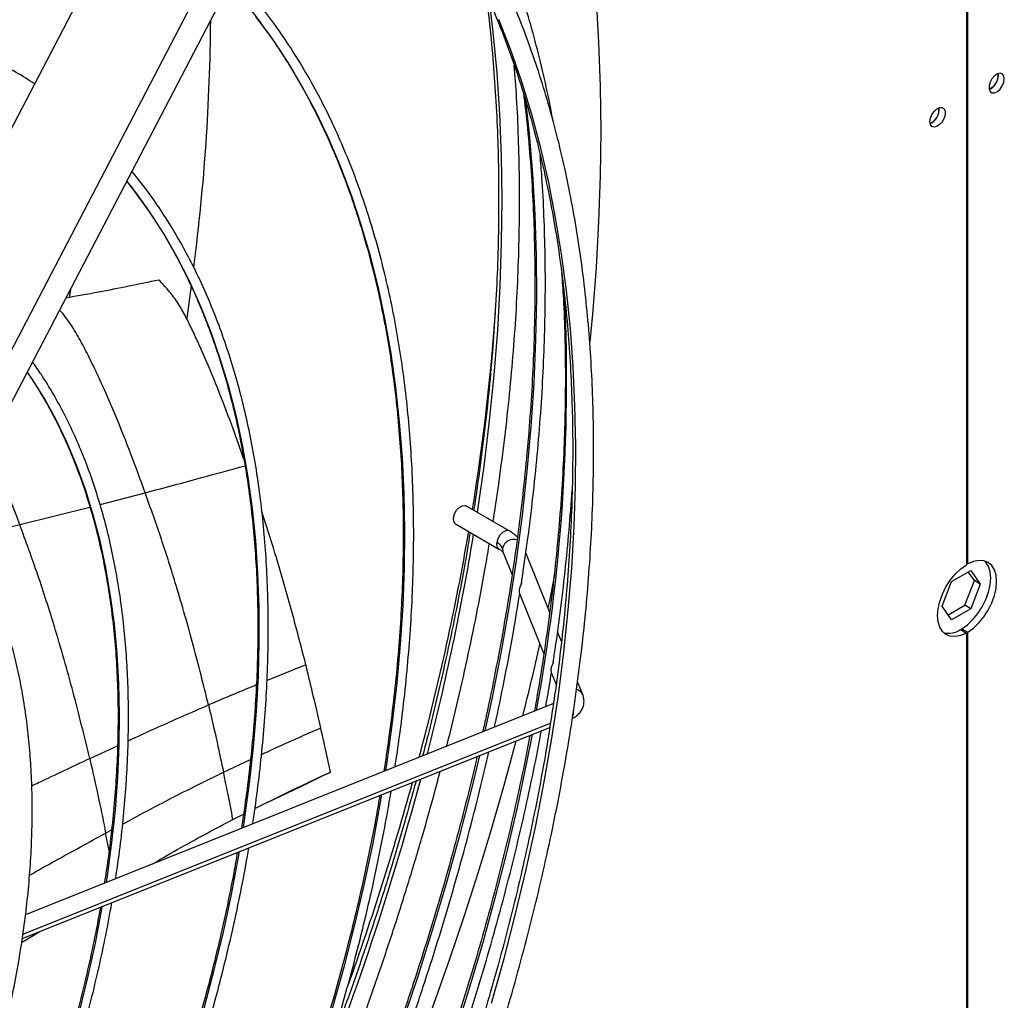
# Model space of a CAD drawing. Units: millimetres. Extents: x 5 to 414, y 3 to 291.
# Drawn here: x 207 to 211, y 37 to 41 of the extents above; entities that cross this region are included whole.
import ezdxf

# ---------------------------------------------------------------- set-up
doc = ezdxf.new("R2010")
doc.units = ezdxf.units.MM

msp = doc.modelspace()

# ---------------------------------------------------------------- linework, layer by layer
at = {"color": 7, "linetype": 'Continuous', "lineweight": 25}
for p, q in [((210.9245, 38.4637), (210.9245, 50.1201)), ((210.9186, 50.1021), (210.9186, 38.4603)), ((206.4791, 38.9915), (208.0013, 41.9093)), ((208.4611, 41.9078), (206.8453, 38.8103)), ((208.5445, 41.8597), (206.9286, 38.7622)), ((211.0464, 40.4122), (211.0458, 40.4192)), ((209.0955, 38.5956), (208.9222, 38.6956)), ((208.8806, 38.6234), (209.0538, 38.5234)), ((209.0708, 38.5098), (209.1066, 38.4207)), ((209.2566, 38.2708), (209.1614, 38.5077)), ((210.9245, 38.4637), (210.9186, 38.4671)), ((210.8598, 38.3938), (210.936, 38.4378)), ((210.9506, 38.3972), (210.9261, 38.432)), ((210.936, 38.4378), (210.9741, 38.3835)), ((210.8217, 38.2956), (210.8598, 38.3938)), ((210.9125, 38.2989), (210.9506, 38.3972)), ((210.9741, 38.3835), (210.936, 38.2853)), ((210.9741, 38.3835), (210.9506, 38.3972)), ((209.1363, 38.3466), (209.2333, 38.1051)), ((210.8598, 38.2413), (210.8217, 38.2956)), ((210.8462, 38.2607), (210.9125, 38.2989)), ((210.936, 38.2853), (210.9125, 38.2989)), ((210.936, 38.2853), (210.8598, 38.2413)), ((209.3035, 38.1539), (209.2878, 38.1929)), ((210.895, 38.2018), (210.9186, 38.1882)), ((210.9009, 38.2052), (210.9245, 38.1916)), ((210.9009, 38.1984), (210.9009, 38.2052)), ((210.9186, 38.1882), (210.9186, 36.4189)), ((210.9245, 36.4223), (210.9245, 38.1916)), ((209.2629, 38.0313), (209.2822, 37.9832)), ((209.3883, 37.9428), (209.3678, 37.9937)), ((209.2715, 37.907), (207.1658, 37.0652)), ((207.153, 36.9703), (209.2569, 37.8115)), ((208.3822, 37.6336), (208.2915, 37.5891)), ((208.1298, 37.5127), (208.2915, 37.5891)), ((207.9933, 37.4448), (208.0353, 37.4657)), ((207.1504, 36.9536), (207.2231, 36.9983))]:
    msp.add_line(p, q, dxfattribs=at)
at = {"color": 8, "linetype": 'Continuous', "lineweight": 25}
for p, q in [((207.347, 39.5643), (207.3403, 39.5268)), ((207.4635, 38.7007), (207.6432, 38.7474)), ((207.1427, 38.6211), (207.4229, 38.6901)), ((206.9283, 38.5705), (207.1427, 38.6211)), ((208.2843, 38.061), (208.1293, 37.9984)), ((209.3478, 37.8536), (209.3519, 37.8655)), ((209.3519, 37.8655), (209.3518, 37.8803)), ((207.1556, 36.9874), (209.2599, 37.8287)), ((207.4222, 37.6881), (207.5332, 37.7391)), ((207.9555, 37.6333), (208.0631, 37.6834)), ((207.4856, 37.3907), (207.509, 37.4031)), ((207.4991, 37.3212), (207.4856, 37.3907))]:
    msp.add_line(p, q, dxfattribs=at)
at = {"color": 8, "linetype": 'Continuous', "lineweight": 25, "flags": 128}
for points in [[(209.0157, 40.7113), (209.0304, 40.585), (209.0453, 40.4228), (209.0561, 40.2579), (209.0628, 40.0902), (209.0653, 39.92), (209.0637, 39.7474), (209.0579, 39.5726), (209.048, 39.3955), (209.0339, 39.2165), (209.0157, 39.0357), (208.9935, 38.8531), (208.9671, 38.6689)], [(208.6032, 37.6398), (208.6082, 37.6727), (208.6302, 37.8314), (208.6481, 37.9885), (208.6619, 38.1438), (208.6716, 38.2972), (208.6771, 38.4485), (208.6786, 38.5976), (208.6758, 38.7442), (208.669, 38.8883), (208.658, 39.0296), (208.6429, 39.1681), (208.6238, 39.3036), (208.6005, 39.4359), (208.5732, 39.565), (208.5418, 39.6906), (208.5065, 39.8127), (208.4672, 39.9311), (208.424, 40.0458), (208.3769, 40.1565), (208.326, 40.2632), (208.2713, 40.3657), (208.2129, 40.464), (208.1509, 40.5579), (208.0852, 40.6474)], [(209.0247, 36.7126), (209.0747, 36.8907), (209.1208, 37.0681), (209.1629, 37.2448), (209.2011, 37.4206), (209.2352, 37.5954), (209.2653, 37.7689), (209.2913, 37.941), (209.3132, 38.1116), (209.331, 38.2805), (209.3446, 38.4476), (209.3541, 38.6126), (209.3594, 38.7756), (209.3606, 38.9362), (209.3576, 39.0944), (209.3505, 39.25), (209.3392, 39.4029), (209.3237, 39.553), (209.3041, 39.7), (209.2804, 39.8439), (209.2526, 39.9846), (209.2208, 40.1219), (209.1849, 40.2557), (209.145, 40.3858), (209.1011, 40.5122), (209.0533, 40.6348)], [(209.1607, 40.3131), (209.1753, 40.1789), (209.1886, 40.0195), (209.1977, 39.8573), (209.2028, 39.6925), (209.2037, 39.5253), (209.2004, 39.3557), (209.1931, 39.1838), (209.1816, 39.01), (209.166, 38.8341), (209.1463, 38.6565), (209.1226, 38.4773), (209.0947, 38.2965), (209.0628, 38.1144), (209.0269, 37.9311), (208.9985, 37.7979)], [(208.035, 37.4127), (208.0396, 37.4424), (208.0596, 37.5887), (208.0755, 37.7333), (208.0873, 37.8761), (208.0949, 38.0169), (208.0985, 38.1555), (208.0978, 38.2918), (208.093, 38.4256), (208.0841, 38.5567), (208.071, 38.685), (208.0538, 38.8103), (208.0325, 38.9324), (208.0071, 39.0512), (207.9777, 39.1666), (207.9442, 39.2784), (207.9069, 39.3865), (207.8656, 39.4908), (207.8204, 39.591), (207.7714, 39.6871), (207.7187, 39.7791), (207.6622, 39.8666), (207.6022, 39.9497), (207.5697, 39.9911)], [(207.8272, 39.5728), (207.8176, 39.5041), (207.8087, 39.4441)], [(207.4887, 37.1943), (207.4927, 37.2205), (207.5106, 37.353), (207.5244, 37.4838), (207.5341, 37.6128), (207.5396, 37.7398), (207.541, 37.8645), (207.5383, 37.9867), (207.5315, 38.1064), (207.5205, 38.2233), (207.5054, 38.3373), (207.4863, 38.4481), (207.4631, 38.5557), (207.4359, 38.6598), (207.4047, 38.7603), (207.3695, 38.8571), (207.3305, 38.95), (207.2877, 39.0388), (207.2411, 39.1235), (207.1908, 39.2039), (207.1728, 39.2303)], [(209.0955, 38.5956), (209.091, 38.5972), (209.0804, 38.5962), (209.0689, 38.5895), (209.0583, 38.5783), (209.0501, 38.5642), (209.0457, 38.5494)], [(209.069, 38.5266), (209.0698, 38.5125), (209.0708, 38.5098)], [(209.1863, 37.7832), (209.1644, 37.6716), (209.1263, 37.4922), (209.0841, 37.3118), (209.0381, 37.1307), (208.9881, 36.9489), (208.9343, 36.7666), (208.8767, 36.584), (208.8153, 36.4013), (208.7502, 36.2186), (208.6815, 36.036), (208.6092, 35.8537), (208.5334, 35.6719), (208.4541, 35.4907), (208.3714, 35.3103), (208.2854, 35.1308), (208.1962, 34.9524), (208.1037, 34.7753), (208.0082, 34.5995), (207.948, 34.4922)], [(208.9762, 37.6992), (208.9432, 37.5614), (208.8954, 37.3754), (208.8438, 37.1887), (208.7883, 37.0016), (208.729, 36.8142), (208.666, 36.6267), (208.5993, 36.4391), (208.5289, 36.2517), (208.4549, 36.0645), (208.3775, 35.8779), (208.2965, 35.6918), (208.2122, 35.5065), (208.1245, 35.322), (208.0336, 35.1387), (207.9395, 34.9565), (207.8423, 34.7757), (207.7484, 34.6075)], [(207.5532, 34.7203), (207.5596, 34.7316), (207.6473, 34.8905), (207.7319, 35.0508), (207.8134, 35.2123), (207.8916, 35.375), (207.9666, 35.5386), (208.0381, 35.703), (208.1061, 35.868), (208.1707, 36.0333), (208.2316, 36.199), (208.2888, 36.3647), (208.3423, 36.5303), (208.392, 36.6957), (208.4379, 36.8606), (208.4799, 37.0249), (208.518, 37.1884), (208.5521, 37.351), (208.5821, 37.5125), (208.5875, 37.5438)], [(207.1524, 34.9517), (207.1958, 35.0296), (207.2749, 35.1769), (207.3508, 35.3256), (207.4235, 35.4754), (207.4929, 35.6262), (207.5589, 35.7777), (207.6214, 35.9299), (207.6803, 36.0824), (207.7355, 36.2352), (207.7871, 36.388), (207.8349, 36.5406), (207.8789, 36.6928), (207.919, 36.8446), (207.9551, 36.9956), (207.9873, 37.1457), (208.0154, 37.2947), (208.0193, 37.3166)], [(206.7671, 35.1742), (206.8385, 35.3048), (206.9082, 35.4392), (206.9747, 35.5748), (207.0379, 35.7114), (207.0977, 35.8488), (207.1541, 35.9868), (207.2069, 36.1251), (207.256, 36.2636), (207.3015, 36.402), (207.3431, 36.5403), (207.3809, 36.678), (207.4148, 36.8151), (207.4448, 36.9514), (207.4708, 37.0866), (207.4728, 37.0982)]]:
    msp.add_lwpolyline(points, dxfattribs=at)
at = {"color": 7, "linetype": 'Continuous', "lineweight": 25, "flags": 128}
for points in [[(209.4415, 40.7146), (209.4519, 40.5426), (209.4581, 40.368), (209.4602, 40.1909), (209.4581, 40.0114), (209.4519, 39.8297), (209.4415, 39.6458), (209.427, 39.4599), (209.4165, 39.349)], [(211.07, 40.3986), (211.0679, 40.4102), (211.062, 40.4178), (211.053, 40.4205), (211.0422, 40.4178), (211.031, 40.4101), (211.0209, 40.3985), (211.0133, 40.3845), (211.0092, 40.37), (211.0092, 40.357), (211.0133, 40.3472), (211.0209, 40.342), (211.031, 40.342), (211.0422, 40.3473), (211.053, 40.3571), (211.062, 40.3701), (211.0679, 40.3846), (211.07, 40.3986)], [(210.773, 40.2271), (210.7751, 40.2411), (210.781, 40.2556), (210.79, 40.2686), (210.8008, 40.2784), (210.812, 40.2837), (210.8221, 40.2837), (210.8297, 40.2785), (210.8338, 40.2687), (210.8338, 40.2557), (210.8297, 40.2412), (210.8221, 40.2273), (210.812, 40.2156), (210.8008, 40.208), (210.79, 40.2053), (210.781, 40.2079), (210.7751, 40.2156), (210.773, 40.2271)], [(208.8725, 38.6495), (208.8769, 38.6643), (208.885, 38.6783), (208.8956, 38.6895), (208.9071, 38.6962), (208.9178, 38.6972), (208.9222, 38.6956)], [(210.9186, 38.1882), (210.896, 38.1784), (210.8744, 38.174), (210.8545, 38.1753), (210.8371, 38.1822), (210.8229, 38.1945), (210.8123, 38.2116), (210.8059, 38.233), (210.8037, 38.2579), (210.8059, 38.2853), (210.8123, 38.3142), (210.8229, 38.3436), (210.8371, 38.3723), (210.8545, 38.3992), (210.8744, 38.4235), (210.896, 38.4441), (210.9186, 38.4603)], [(210.9009, 38.2052), (210.9235, 38.2214), (210.9451, 38.242), (210.9649, 38.2663), (210.9823, 38.2932), (210.9965, 38.3219), (211.0071, 38.3513), (211.0136, 38.3802), (211.0158, 38.4076), (211.0136, 38.4325), (211.0071, 38.4539), (210.9965, 38.471), (210.9922, 38.4756)], [(210.9245, 38.1916), (210.947, 38.2078), (210.9686, 38.2284), (210.9885, 38.2527), (211.0059, 38.2796), (211.0201, 38.3083), (211.0307, 38.3377), (211.0372, 38.3666), (211.0394, 38.394), (211.0372, 38.4188), (211.0307, 38.4403), (211.0201, 38.4574), (211.0059, 38.4697), (210.9885, 38.4766), (210.9686, 38.4779), (210.947, 38.4735), (210.9245, 38.4637)], [(209.2765, 38.4199), (209.2541, 38.3101), (209.2495, 38.2884)]]:
    msp.add_lwpolyline(points, dxfattribs=at)
at = {"color": 8, "linetype": 'Continuous', "lineweight": 25}
for centre, radius, start, end in [((199.78, 40.6929), 8.1247, 352.62009, 359.57612), ((202.0762, 39.1942), 7.248, 349.55375, 2.61891), ((200.309, 40.0888), 8.7536, 350.74142, 355.92656), ((198.8172, 40.3398), 10.2664, 345.06117, 350.2019), ((199.0643, 40.2096), 10.0221, 345.53387, 350.65091), ((209.0681, 38.5421), 0.0235, 161.7513, 231.9595), ((209.1129, 38.5172), 0.045, 72.0829, 167.8368), ((209.3567, 37.9291), 0.0344, 23.2862, 77.6985), ((197.5024, 40.629), 11.6394, 337.84629, 344.94494), ((197.5872, 40.67), 11.5401, 340.32186, 344.53352)]:
    msp.add_arc(centre, radius, start, end, dxfattribs=at)
at = {"color": 7, "linetype": 'Continuous', "lineweight": 25}
for centre, radius, start, end in [((210.988, 40.4105), 0.0571, 291.7545, 8.2509), ((210.9834, 40.4136), 0.063, 294.3432, 358.684), ((210.7522, 40.2746), 0.0572, 291.9075, 7.7294), ((210.7506, 40.2755), 0.06, 292.6705, 7.3349), ((208.8947, 38.6421), 0.0234, 161.6358, 232.78), ((209.0228, 38.5029), 0.0519, 27.2481, 63.7755), ((210.8471, 38.2752), 0.0876, 256.8866, 303.1108), ((198.2517, 40.6207), 11.2425, 345.77563, 347.2711), ((196.454, 41.1479), 13.1152, 332.25557, 345.02147)]:
    msp.add_arc(centre, radius, start, end, dxfattribs=at)
for points, knots in [([(199.9817, 39.2463), (200.0025, 39.2811), (200.0574, 39.3732), (200.1493, 39.5208), (200.2571, 39.6891), (200.3673, 39.8554), (200.4798, 40.0197), (200.5946, 40.1817), (200.7115, 40.3415), (200.8304, 40.499), (200.9513, 40.6539), (201.0741, 40.8062), (201.1986, 40.9558), (201.3249, 41.1025), (201.4528, 41.2464), (201.5823, 41.3872), (201.7132, 41.525), (201.8454, 41.6595), (201.9789, 41.7907), (202.1136, 41.9185), (202.2493, 42.0429), (202.386, 42.1636), (202.5236, 42.2808), (202.662, 42.3942), (202.8011, 42.5037), (202.9408, 42.6094), (203.0809, 42.7112), (203.2215, 42.8089), (203.3624, 42.9026), (203.5034, 42.992), (203.6446, 43.0773), (203.7857, 43.1583), (203.9268, 43.235), (204.0677, 43.3072), (204.2083, 43.3751), (204.3485, 43.4385), (204.4882, 43.4974), (204.6273, 43.5517), (204.7657, 43.6014), (204.9034, 43.6465), (205.0402, 43.687), (205.1761, 43.7228), (205.3108, 43.7539), (205.4445, 43.7803), (205.5769, 43.8019), (205.708, 43.8188), (205.8377, 43.8309), (205.9659, 43.8383), (206.0925, 43.8409), (206.2174, 43.8387), (206.3406, 43.8318), (206.462, 43.8201), (206.5814, 43.8036), (206.6989, 43.7823), (206.8143, 43.7563), (206.9276, 43.7257), (207.0384, 43.6899), (207.1161, 43.6623), (207.1561, 43.6454), (207.1606, 43.6435)], [0, 0, 0, 0, 0.010886, 0.028824, 0.046761, 0.064698, 0.082635, 0.100572, 0.118508, 0.136445, 0.15438, 0.172316, 0.19025, 0.208185, 0.226118, 0.244051, 0.261984, 0.279915, 0.297846, 0.315777, 0.333706, 0.351635, 0.369562, 0.387489, 0.405415, 0.423341, 0.441265, 0.459188, 0.477111, 0.495033, 0.512954, 0.530875, 0.548795, 0.566714, 0.584634, 0.602553, 0.620473, 0.638393, 0.656314, 0.674236, 0.69216, 0.710086, 0.728014, 0.745945, 0.763881, 0.78182, 0.799765, 0.817716, 0.835673, 0.853638, 0.87161, 0.889591, 0.907581, 0.925581, 0.943589, 0.961607, 0.979633, 0.997668, 1, 1, 1, 1]), ([(207.3211, 43.538), (207.3057, 43.5452), (207.255, 43.5687), (207.1665, 43.6036), (207.0557, 43.6429), (206.9425, 43.6772), (206.8271, 43.7068), (206.7095, 43.7316), (206.5899, 43.7517), (206.4683, 43.767), (206.3448, 43.7775), (206.2195, 43.7832), (206.0925, 43.784), (205.9638, 43.78), (205.8336, 43.7712), (205.7019, 43.7576), (205.5689, 43.7392), (205.4346, 43.716), (205.2991, 43.688), (205.1625, 43.6552), (205.025, 43.6177), (204.8866, 43.5755), (204.7474, 43.5286), (204.6075, 43.4771), (204.467, 43.4209), (204.326, 43.3602), (204.1847, 43.295), (204.043, 43.2252), (203.9012, 43.1511), (203.7592, 43.0726), (203.6172, 42.9897), (203.4754, 42.9026), (203.3337, 42.8113), (203.1923, 42.7158), (203.0513, 42.6163), (202.9108, 42.5128), (202.7709, 42.4053), (202.6316, 42.294), (202.4931, 42.179), (202.3555, 42.0602), (202.2189, 41.9378), (202.0833, 41.8119), (201.9488, 41.6825), (201.8156, 41.5498), (201.6837, 41.4138), (201.5533, 41.2747), (201.4243, 41.1325), (201.297, 40.9873), (201.1713, 40.8393), (201.0475, 40.6885), (200.9254, 40.535), (200.8054, 40.379), (200.6873, 40.2205), (200.5714, 40.0597), (200.4576, 39.8966), (200.3461, 39.7314), (200.2369, 39.5643), (200.1304, 39.3951), (200.0597, 39.2807), (200.0253, 39.2223), (200.0248, 39.2214)], [0, 0, 0, 0, 0.007716, 0.025348, 0.042984, 0.060623, 0.078268, 0.095919, 0.113576, 0.13124, 0.148911, 0.16659, 0.184275, 0.201967, 0.219666, 0.237371, 0.25508, 0.272795, 0.290514, 0.308237, 0.325963, 0.343692, 0.361423, 0.379155, 0.396889, 0.414625, 0.432361, 0.450097, 0.467834, 0.48557, 0.503307, 0.521043, 0.538779, 0.556515, 0.57425, 0.591984, 0.609718, 0.627451, 0.645184, 0.662916, 0.680647, 0.698377, 0.716107, 0.733837, 0.751565, 0.769293, 0.787021, 0.804748, 0.822475, 0.840201, 0.857927, 0.875653, 0.893378, 0.911103, 0.928828, 0.946552, 0.964277, 0.982001, 0.999725, 1, 1, 1, 1]), ([(209.2697, 40.2322), (209.2678, 40.2424), (209.2578, 40.299), (209.236, 40.3991), (209.204, 40.5322), (209.1681, 40.6618), (209.1286, 40.7882), (209.0856, 40.9113), (209.0391, 41.0309), (208.9891, 41.147), (208.9356, 41.2595), (208.8787, 41.3682), (208.8184, 41.4731), (208.7548, 41.5741), (208.688, 41.6713), (208.6176, 41.7639), (208.5689, 41.825), (208.5427, 41.854), (208.542, 41.8548)], [0, 0, 0, 0, 0.015523, 0.085755, 0.155983, 0.226208, 0.296426, 0.366638, 0.436842, 0.507037, 0.577221, 0.647393, 0.717552, 0.787696, 0.857825, 0.927937, 0.998032, 1, 1, 1, 1]), ([(208.112, 34.4042), (208.1192, 34.4167), (208.1573, 34.483), (208.2238, 34.6047), (208.3111, 34.7691), (208.3954, 34.9348), (208.4769, 35.1015), (208.5554, 35.2691), (208.6309, 35.4374), (208.7033, 35.6065), (208.7725, 35.776), (208.8385, 35.9459), (208.9013, 36.116), (208.9608, 36.2863), (209.0169, 36.4565), (209.0697, 36.6265), (209.119, 36.7963), (209.1648, 36.9656), (209.2071, 37.1343), (209.2458, 37.3023), (209.281, 37.4695), (209.3126, 37.6357), (209.3405, 37.8008), (209.3647, 37.9647), (209.3853, 38.1272), (209.4022, 38.2882), (209.4154, 38.4476), (209.4248, 38.6053), (209.4305, 38.7611), (209.4325, 38.9148), (209.4307, 39.0665), (209.4252, 39.2159), (209.4159, 39.363), (209.4029, 39.5076), (209.3862, 39.6496), (209.3657, 39.7888), (209.3416, 39.9253), (209.3137, 40.0588), (209.2822, 40.1893), (209.2471, 40.3166), (209.2084, 40.4407), (209.166, 40.5614), (209.1202, 40.6787), (209.0708, 40.7924), (209.0179, 40.9025), (208.9617, 41.0089), (208.902, 41.1114), (208.839, 41.21), (208.7728, 41.3046), (208.7033, 41.3952), (208.6307, 41.4817), (208.5549, 41.5637), (208.4929, 41.6261), (208.4552, 41.6596), (208.4449, 41.6688)], [0, 0, 0, 0, 0.00458, 0.024342, 0.044104, 0.063865, 0.083628, 0.10339, 0.123153, 0.142916, 0.162679, 0.182443, 0.202207, 0.221972, 0.241738, 0.261504, 0.281271, 0.301039, 0.320808, 0.340578, 0.360348, 0.38012, 0.399892, 0.419665, 0.43944, 0.459215, 0.478992, 0.498769, 0.518547, 0.538326, 0.558106, 0.577886, 0.597667, 0.617447, 0.637228, 0.657008, 0.676786, 0.696564, 0.716339, 0.736112, 0.755882, 0.775647, 0.795408, 0.815163, 0.834912, 0.854653, 0.874386, 0.894111, 0.913826, 0.933531, 0.953226, 0.972911, 0.992587, 1, 1, 1, 1]), ([(208.4051, 41.5924), (208.4114, 41.5867), (208.4445, 41.557), (208.5013, 41.499), (208.5755, 41.4183), (208.6463, 41.333), (208.714, 41.2438), (208.7785, 41.1505), (208.8398, 41.0532), (208.8977, 40.9521), (208.9524, 40.8473), (209.0036, 40.7387), (209.0515, 40.6264), (209.0959, 40.5107), (209.1368, 40.3915), (209.1742, 40.269), (209.208, 40.1432), (209.2382, 40.0143), (209.2649, 39.8823), (209.2879, 39.7474), (209.3073, 39.6096), (209.323, 39.4692), (209.335, 39.3261), (209.3434, 39.1805), (209.3481, 39.0325), (209.349, 38.8822), (209.3463, 38.7299), (209.3398, 38.5754), (209.3297, 38.4191), (209.3159, 38.2611), (209.2983, 38.1013), (209.2795, 37.9563), (209.2651, 37.8641), (209.2592, 37.8261)], [0, 0, 0, 0, 0.00796, 0.041517, 0.075059, 0.108585, 0.142092, 0.175582, 0.209055, 0.24251, 0.275949, 0.309374, 0.342785, 0.376185, 0.409574, 0.442954, 0.476327, 0.509694, 0.543055, 0.576413, 0.609768, 0.643121, 0.676473, 0.709823, 0.743174, 0.776525, 0.809876, 0.843227, 0.87658, 0.909934, 0.943289, 0.976646, 1, 1, 1, 1]), ([(207.0625, 40.5925), (207.1211, 40.732), (207.2119, 40.9481), (207.3043, 41.1635), (207.337, 41.2398)], [0, 0, 0, 0, 0.645433, 1, 1, 1, 1]), ([(208.6399, 37.6545), (208.646, 37.6949), (208.6598, 37.7859), (208.6768, 37.9259), (208.6918, 38.0749), (208.703, 38.2221), (208.7105, 38.3675), (208.7143, 38.511), (208.7144, 38.6525), (208.7106, 38.7917), (208.7032, 38.9286), (208.6921, 39.0631), (208.6772, 39.1949), (208.6586, 39.3241), (208.6363, 39.4505), (208.6104, 39.5739), (208.5808, 39.6942), (208.5476, 39.8114), (208.5108, 39.9253), (208.4704, 40.0358), (208.4265, 40.1428), (208.3792, 40.2462), (208.3284, 40.3459), (208.2742, 40.4419), (208.2167, 40.5339), (208.156, 40.6221), (208.0918, 40.7059), (208.0393, 40.7696), (208.0072, 40.8039), (207.9985, 40.8131)], [0, 0, 0, 0, 0.030428, 0.068665, 0.106904, 0.145143, 0.183384, 0.221626, 0.259868, 0.298112, 0.336356, 0.3746, 0.412844, 0.451087, 0.489329, 0.52757, 0.565808, 0.604043, 0.642274, 0.6805, 0.718719, 0.756932, 0.795136, 0.833331, 0.871515, 0.909688, 0.947848, 0.985997, 1, 1, 1, 1]), ([(207.9828, 40.7688), (207.9869, 40.7643), (208.0143, 40.7349), (208.0618, 40.6766), (208.1251, 40.5937), (208.185, 40.5063), (208.2416, 40.4151), (208.295, 40.32), (208.345, 40.2212), (208.3916, 40.1187), (208.4347, 40.0125), (208.4744, 39.9029), (208.5105, 39.79), (208.5431, 39.6737), (208.5721, 39.5543), (208.5975, 39.4317), (208.6192, 39.3063), (208.6373, 39.178), (208.6517, 39.047), (208.6625, 38.9134), (208.6695, 38.7773), (208.6728, 38.6389), (208.6725, 38.4983), (208.6684, 38.3556), (208.6606, 38.2109), (208.6491, 38.0644), (208.6338, 37.9163), (208.6161, 37.7737), (208.6017, 37.6799), (208.595, 37.6366)], [0, 0, 0, 0, 0.006911, 0.045404, 0.083886, 0.122354, 0.160811, 0.199255, 0.237688, 0.276111, 0.314525, 0.35293, 0.391329, 0.429722, 0.468111, 0.506495, 0.544877, 0.583257, 0.621634, 0.660011, 0.698388, 0.736764, 0.77514, 0.813517, 0.851895, 0.890273, 0.928652, 0.967032, 1, 1, 1, 1]), ([(209.0011, 40.7421), (209.0051, 40.7126), (209.0155, 40.6334), (209.0285, 40.5014), (209.0404, 40.3468), (209.0485, 40.1896), (209.0529, 40.03), (209.0536, 39.8682), (209.0506, 39.7043), (209.0438, 39.5383), (209.0334, 39.3704), (209.0193, 39.2008), (209.0016, 39.0295), (208.9798, 38.8565), (208.9636, 38.7391), (208.9538, 38.679), (208.9535, 38.6775)], [0, 0, 0, 0, 0.047152, 0.126383, 0.205611, 0.284838, 0.364065, 0.443292, 0.52252, 0.60175, 0.680982, 0.760215, 0.839452, 0.918691, 0.997933, 1, 1, 1, 1]), ([(207.2024, 40.3779), (207.1909, 40.3856), (207.1537, 40.4102), (207.088, 40.4471), (207.0055, 40.4886), (206.9204, 40.5253), (206.8329, 40.5573), (206.743, 40.5847), (206.651, 40.6073), (206.5568, 40.6251), (206.4607, 40.6381), (206.3626, 40.6464), (206.2628, 40.6498), (206.1612, 40.6484), (206.0581, 40.6422), (205.9535, 40.6312), (205.8476, 40.6153), (205.7404, 40.5948), (205.6321, 40.5692), (205.5439, 40.5455), (205.4915, 40.5287), (205.4759, 40.5237)], [0, 0, 0, 0, 0.02502, 0.080868, 0.136713, 0.192559, 0.248412, 0.304277, 0.360158, 0.416057, 0.471978, 0.52792, 0.583886, 0.639873, 0.695882, 0.751909, 0.807954, 0.864014, 0.920087, 0.97617, 1, 1, 1, 1]), ([(209.0309, 38.6329), (209.0312, 38.6349), (209.0415, 38.6961), (209.0583, 38.8152), (209.0809, 38.99), (209.0994, 39.1631), (209.1143, 39.3346), (209.1255, 39.5044), (209.1329, 39.6723), (209.1366, 39.8383), (209.1366, 40.0023), (209.1328, 40.164), (209.126, 40.3138), (209.1188, 40.4086), (209.1155, 40.4512)], [0, 0, 0, 0, 0.003261, 0.095403, 0.187549, 0.279698, 0.371851, 0.464007, 0.556167, 0.64833, 0.740495, 0.832663, 0.924832, 1, 1, 1, 1]), ([(209.1521, 40.3387), (209.1534, 40.3292), (209.1612, 40.2711), (209.1721, 40.1617), (209.1844, 40.0105), (209.1927, 39.8565), (209.1973, 39.7002), (209.1982, 39.5416), (209.1955, 39.381), (209.189, 39.2183), (209.1787, 39.0537), (209.1648, 38.8873), (209.1472, 38.7193), (209.126, 38.5498), (209.101, 38.3788), (209.0725, 38.2066), (209.0401, 38.0331), (209.0124, 37.8956), (208.9942, 37.8157), (208.9893, 37.7942)], [0, 0, 0, 0, 0.012474, 0.076735, 0.140994, 0.205253, 0.269511, 0.33377, 0.398029, 0.462289, 0.526549, 0.590811, 0.655073, 0.719337, 0.783602, 0.847868, 0.912136, 0.976405, 1, 1, 1, 1]), ([(209.1437, 38.3871), (209.1513, 38.4375), (209.1675, 38.5451), (209.1879, 38.7085), (209.2058, 38.8774), (209.2199, 39.0446), (209.2303, 39.2101), (209.2369, 39.3737), (209.2399, 39.5353), (209.2391, 39.6948), (209.2344, 39.8521), (209.2278, 39.9852), (209.2212, 40.0649), (209.2188, 40.094)], [0, 0, 0, 0, 0.084006, 0.179691, 0.275378, 0.371068, 0.466759, 0.562452, 0.658147, 0.753843, 0.849541, 0.945239, 1, 1, 1, 1]), ([(208.0719, 37.4274), (208.0725, 37.4312), (208.0809, 37.4818), (208.0935, 37.5782), (208.1094, 37.7162), (208.1213, 37.8525), (208.1295, 37.9871), (208.134, 38.1197), (208.1347, 38.2504), (208.1317, 38.3789), (208.125, 38.505), (208.1146, 38.6288), (208.1004, 38.7499), (208.0825, 38.8683), (208.0609, 38.9838), (208.0357, 39.0964), (208.0068, 39.2059), (207.9743, 39.3121), (207.9383, 39.415), (207.8987, 39.5144), (207.8556, 39.6103), (207.8091, 39.7024), (207.7592, 39.7908), (207.7059, 39.8753), (207.6499, 39.9556), (207.61, 40.0056), (207.5902, 40.0304)], [0, 0, 0, 0, 0.003476, 0.046848, 0.090223, 0.133599, 0.176977, 0.220357, 0.263738, 0.30712, 0.350503, 0.393887, 0.43727, 0.480652, 0.524033, 0.56741, 0.610784, 0.654153, 0.697515, 0.740868, 0.784212, 0.827543, 0.870861, 0.914164, 0.957451, 1, 1, 1, 1]), ([(207.569, 39.9897), (207.5738, 39.984), (207.5989, 39.9539), (207.6413, 39.8956), (207.6957, 39.8146), (207.7467, 39.7294), (207.7944, 39.6404), (207.8387, 39.5477), (207.8795, 39.4514), (207.9169, 39.3516), (207.9508, 39.2483), (207.9812, 39.1418), (208.008, 39.032), (208.0311, 38.9192), (208.0507, 38.8035), (208.0665, 38.6849), (208.0787, 38.5637), (208.0872, 38.4399), (208.092, 38.3137), (208.0931, 38.1852), (208.0905, 38.0546), (208.0842, 37.9219), (208.0742, 37.7875), (208.0604, 37.6513), (208.0448, 37.5253), (208.0322, 37.4441), (208.0268, 37.4094)], [0, 0, 0, 0, 0.010375, 0.053986, 0.097578, 0.141153, 0.18471, 0.228252, 0.27178, 0.315295, 0.3588, 0.402296, 0.445785, 0.489269, 0.532748, 0.576224, 0.619698, 0.663171, 0.706643, 0.750115, 0.793588, 0.837061, 0.880535, 0.924011, 0.967488, 1, 1, 1, 1]), ([(207.6977, 39.5959), (207.6177, 39.5793), (207.4943, 39.5536), (207.3698, 39.5317), (207.326, 39.524)], [0, 0, 0, 0, 0.648233, 1, 1, 1, 1]), ([(208.0368, 38.8814), (208.0226, 38.922), (207.9913, 39.0114), (207.939, 39.1486), (207.892, 39.2634), (207.8543, 39.3478), (207.8285, 39.4029), (207.8014, 39.4572), (207.7715, 39.5095), (207.7364, 39.5561), (207.7106, 39.5826), (207.6977, 39.5959)], [0, 0, 0, 0, 0.160241, 0.352982, 0.54572, 0.621449, 0.697183, 0.772915, 0.848631, 0.924214, 1, 1, 1, 1]), ([(209.3044, 39.6253), (209.3068, 39.5909), (209.3126, 39.507), (209.3175, 39.3708), (209.3198, 39.2173), (209.3183, 39.0616), (209.3131, 38.9038), (209.3041, 38.7441), (209.2915, 38.5825), (209.2752, 38.4193), (209.2552, 38.2546), (209.2313, 38.0883), (209.2113, 37.9622), (209.1982, 37.8913), (209.1955, 37.8766)], [0, 0, 0, 0, 0.063466, 0.154734, 0.246002, 0.33727, 0.428539, 0.519809, 0.611081, 0.702354, 0.793629, 0.884906, 0.976184, 1, 1, 1, 1]), ([(207.5257, 37.2091), (207.5318, 37.2508), (207.5439, 37.3349), (207.5576, 37.4596), (207.5679, 37.5833), (207.5744, 37.7053), (207.5772, 37.8253), (207.5762, 37.9432), (207.5715, 38.0589), (207.5631, 38.1722), (207.5509, 38.2829), (207.535, 38.391), (207.5154, 38.4962), (207.4922, 38.5984), (207.4653, 38.6975), (207.4348, 38.7933), (207.4007, 38.8858), (207.3631, 38.9747), (207.3221, 39.0601), (207.2775, 39.1415), (207.2349, 39.2118), (207.2056, 39.2531), (207.1936, 39.2701)], [0, 0, 0, 0, 0.050096, 0.100914, 0.151734, 0.202557, 0.253382, 0.30421, 0.355039, 0.405869, 0.4567, 0.507529, 0.558355, 0.609177, 0.659993, 0.710801, 0.761597, 0.81238, 0.863145, 0.913891, 0.964614, 1, 1, 1, 1]), ([(207.172, 39.2287), (207.1745, 39.2251), (207.1942, 39.1979), (207.228, 39.1432), (207.2729, 39.0643), (207.3142, 38.9813), (207.3522, 38.8948), (207.3867, 38.8047), (207.4177, 38.7111), (207.4451, 38.6143), (207.469, 38.5143), (207.4892, 38.4112), (207.5059, 38.3053), (207.5188, 38.1965), (207.5281, 38.0852), (207.5337, 37.9713), (207.5356, 37.8552), (207.5338, 37.7369), (207.5283, 37.6165), (207.5191, 37.4943), (207.506, 37.3704), (207.4931, 37.2692), (207.4833, 37.2089), (207.4803, 37.1909)], [0, 0, 0, 0, 0.007662, 0.058873, 0.110056, 0.161213, 0.212347, 0.26346, 0.314557, 0.36564, 0.416711, 0.467774, 0.518831, 0.569884, 0.620933, 0.671982, 0.72303, 0.774078, 0.825128, 0.876179, 0.927232, 0.978287, 1, 1, 1, 1]), ([(207.8957, 37.9015), (207.876, 37.9809), (207.8366, 38.1394), (207.773, 38.3604), (207.709, 38.5633), (207.6651, 38.6861), (207.6432, 38.7474)], [0, 0, 0, 0, 0.281108, 0.561457, 0.781081, 1, 1, 1, 1]), ([(209.2703, 38.0718), (209.2719, 38.0819), (209.2826, 38.148), (209.2989, 38.269), (209.3188, 38.4344), (209.3348, 38.5974), (209.3424, 38.7044), (209.3462, 38.7574)], [0, 0, 0, 0, 0.043188, 0.283398, 0.523613, 0.763833, 1, 1, 1, 1]), ([(206.5646, 35.2978), (206.5756, 35.3174), (206.608, 35.3752), (206.6587, 35.4725), (206.7168, 35.5893), (206.7718, 35.7071), (206.8238, 35.8257), (206.8726, 35.9448), (206.9182, 36.0643), (206.9606, 36.184), (206.9995, 36.3036), (207.0351, 36.423), (207.0672, 36.5421), (207.0957, 36.6605), (207.1207, 36.7782), (207.142, 36.8949), (207.1597, 37.0105), (207.1737, 37.1247), (207.184, 37.2374), (207.1905, 37.3484), (207.1933, 37.4575), (207.1923, 37.5646), (207.1875, 37.6694), (207.179, 37.7719), (207.1667, 37.8717), (207.1507, 37.9689), (207.1309, 38.0631), (207.1075, 38.1543), (207.0804, 38.2423), (207.0497, 38.327), (207.0154, 38.4081), (206.9776, 38.4857), (206.9362, 38.5592), (206.8999, 38.6173), (206.8761, 38.6494), (206.8685, 38.6597)], [0, 0, 0, 0, 0.016148, 0.047391, 0.078634, 0.109878, 0.141124, 0.172371, 0.20362, 0.234872, 0.266127, 0.297386, 0.328647, 0.359913, 0.391183, 0.422457, 0.453736, 0.485019, 0.516307, 0.5476, 0.578896, 0.610196, 0.641499, 0.672804, 0.704108, 0.735409, 0.766705, 0.797991, 0.829265, 0.860521, 0.891755, 0.92296, 0.954133, 0.985267, 1, 1, 1, 1]), ([(208.2843, 38.061), (208.2651, 38.1353), (208.2266, 38.2841), (208.1679, 38.4882), (208.1264, 38.6173), (208.1088, 38.6722)], [0, 0, 0, 0, 0.365021, 0.730046, 1, 1, 1, 1]), ([(207.4222, 37.6881), (207.4008, 37.776), (207.3582, 37.9514), (207.2879, 38.1956), (207.2167, 38.4191), (207.1673, 38.5539), (207.1427, 38.6211)], [0, 0, 0, 0, 0.282219, 0.562921, 0.782167, 1, 1, 1, 1]), ([(208.9391, 38.5896), (208.9347, 38.5619), (208.9208, 38.4758), (208.8936, 38.3299), (208.8578, 38.1521), (208.818, 37.9733), (208.7821, 37.822), (208.7581, 37.7302), (208.7498, 37.6984)], [0, 0, 0, 0, 0.094617, 0.294552, 0.494495, 0.694446, 0.894404, 1, 1, 1, 1]), ([(209.128, 38.5706), (209.1232, 38.5752), (209.1137, 38.5844), (209.1015, 38.5919), (209.0955, 38.5956)], [0, 0, 0, 0, 0.501821, 1, 1, 1, 1]), ([(208.846, 37.7369), (208.8465, 37.739), (208.863, 37.8016), (208.892, 37.9242), (208.9328, 38.1044), (208.9695, 38.2837), (208.9974, 38.4307), (209.0117, 38.5174), (209.0162, 38.5451)], [0, 0, 0, 0, 0.0075781, 0.2296113, 0.4516525, 0.6737022, 0.8957606, 1, 1, 1, 1]), ([(209.0538, 38.5234), (209.056, 38.5221), (209.062, 38.5184), (209.0684, 38.513), (209.0709, 38.5096), (209.0708, 38.5097), (209.0708, 38.5098)], [0, 0, 0, 0, 0.196761, 0.548544, 0.888423, 1, 1, 1, 1]), ([(209.1438, 38.3871), (209.1438, 38.3869), (209.1437, 38.3857), (209.1428, 38.383), (209.1407, 38.3779), (209.1374, 38.3703), (209.1361, 38.3643), (209.1354, 38.3612)], [0, 0, 0, 0, 0.038537, 0.174234, 0.319724, 0.639748, 1, 1, 1, 1]), ([(209.0363, 37.813), (209.0386, 37.8233), (209.0543, 37.8923), (209.0797, 38.0192), (209.1114, 38.1864), (209.1289, 38.2946), (209.1372, 38.3453)], [0, 0, 0, 0, 0.057563, 0.384901, 0.712245, 1, 1, 1, 1]), ([(209.1354, 38.3612), (209.1351, 38.3583), (209.1346, 38.3528), (209.1357, 38.3479), (209.1363, 38.3467), (209.1363, 38.3466)], [0, 0, 0, 0, 0.496087, 0.947078, 1, 1, 1, 1]), ([(208.3435, 37.81), (208.3328, 37.8568), (208.3137, 37.9403), (208.2933, 38.0241), (208.2843, 38.061)], [0, 0, 0, 0, 0.560012, 1, 1, 1, 1]), ([(209.2704, 38.0718), (209.2704, 38.0715), (209.2703, 38.0704), (209.2694, 38.0678), (209.2674, 38.0626), (209.264, 38.055), (209.2627, 38.049), (209.262, 38.0459)], [0, 0, 0, 0, 0.0337905, 0.1706917, 0.317117, 0.6387283, 1, 1, 1, 1]), ([(209.241, 37.8949), (209.2434, 37.9079), (209.2518, 37.9532), (209.2586, 37.998), (209.2635, 38.0299)], [0, 0, 0, 0, 0.287805, 1, 1, 1, 1]), ([(209.262, 38.0459), (209.2617, 38.0431), (209.2612, 38.0376), (209.2623, 38.0327), (209.2629, 38.0315), (209.263, 38.0313)], [0, 0, 0, 0, 0.483354, 0.942201, 1, 1, 1, 1]), ([(209.3469, 37.8481), (209.3475, 37.8483), (209.3546, 37.8516), (209.3661, 37.8597), (209.3798, 37.8735), (209.3891, 37.8895), (209.3939, 37.9074), (209.3939, 37.9258), (209.3901, 37.9372), (209.3883, 37.9428)], [0, 0, 0, 0, 0.016792, 0.202365, 0.370381, 0.528773, 0.683795, 0.846779, 1, 1, 1, 1]), ([(207.8957, 37.9015), (207.9074, 37.8514), (207.9282, 37.7618), (207.9472, 37.6726), (207.9555, 37.6333)], [0, 0, 0, 0, 0.559749, 1, 1, 1, 1]), ([(209.2592, 37.8261), (209.2567, 37.8098), (209.2461, 37.7394), (209.2237, 37.6136), (209.1918, 37.4487), (209.1561, 37.2827), (209.1168, 37.1159), (209.0741, 36.9483), (209.0278, 36.7802), (208.9781, 36.6117), (208.925, 36.4428), (208.8685, 36.2738), (208.8086, 36.1048), (208.7455, 35.9358), (208.6792, 35.7672), (208.6097, 35.5988), (208.537, 35.431), (208.4613, 35.2639), (208.3826, 35.0976), (208.3009, 34.9321), (208.2164, 34.7677), (208.1288, 34.6047), (208.069, 34.4956), (208.0376, 34.4414), (208.0372, 34.4406)], [0, 0, 0, 0, 0.0147574, 0.0639656, 0.1131761, 0.1623889, 0.2116039, 0.2608211, 0.3100403, 0.3592616, 0.4084848, 0.4577098, 0.5069365, 0.5561647, 0.6053943, 0.6546253, 0.7038573, 0.7530904, 0.8023243, 0.8515589, 0.9007941, 0.9500298, 0.9992657, 1, 1, 1, 1]), ([(207.9762, 34.4758), (207.9811, 34.4842), (208.0177, 34.5476), (208.0834, 34.6674), (208.1732, 34.8352), (208.2599, 35.0043), (208.3438, 35.1744), (208.4247, 35.3455), (208.5027, 35.5174), (208.5775, 35.6899), (208.6492, 35.863), (208.7178, 36.0365), (208.7831, 36.2103), (208.8451, 36.3842), (208.9038, 36.5581), (208.9592, 36.7319), (209.0111, 36.9055), (209.0595, 37.0787), (209.1045, 37.2513), (209.146, 37.4233), (209.1836, 37.5945), (209.2094, 37.7194), (209.2215, 37.787), (209.2235, 37.7981)], [0, 0, 0, 0, 0.007911, 0.059585, 0.111259, 0.162933, 0.214607, 0.266282, 0.317957, 0.369632, 0.421308, 0.472984, 0.524661, 0.576339, 0.628017, 0.679696, 0.731376, 0.783057, 0.834739, 0.886423, 0.938107, 0.989792, 1, 1, 1, 1]), ([(208.3822, 37.6336), (208.3752, 37.6665), (208.3627, 37.7252), (208.3493, 37.7841), (208.3435, 37.81)], [0, 0, 0, 0, 0.559994, 1, 1, 1, 1]), ([(209.1777, 37.7798), (209.176, 37.7705), (209.1641, 37.7051), (209.1384, 37.5824), (209.1005, 37.4118), (209.0588, 37.2404), (209.0136, 37.0683), (208.9648, 36.8957), (208.9127, 36.7227), (208.8571, 36.5495), (208.7982, 36.3761), (208.736, 36.2028), (208.6705, 36.0296), (208.6017, 35.8567), (208.5298, 35.6842), (208.4548, 35.5123), (208.3767, 35.341), (208.2956, 35.1706), (208.2116, 35.0011), (208.1248, 34.8326), (208.0349, 34.6656), (207.9733, 34.5535), (207.9409, 34.4976), (207.9403, 34.4965)], [0, 0, 0, 0, 0.008591, 0.060707, 0.112825, 0.164944, 0.217064, 0.269185, 0.321307, 0.37343, 0.425554, 0.477678, 0.529803, 0.581929, 0.634056, 0.686183, 0.738311, 0.790439, 0.842567, 0.894696, 0.946825, 0.998954, 1, 1, 1, 1]), ([(207.7764, 34.5911), (207.7905, 34.6158), (207.8371, 34.6971), (207.9132, 34.8365), (208.0047, 35.0091), (208.0933, 35.1829), (208.1789, 35.3578), (208.2617, 35.5336), (208.3414, 35.7102), (208.418, 35.8875), (208.4915, 36.0653), (208.5618, 36.2435), (208.6289, 36.4219), (208.6927, 36.6005), (208.7532, 36.7792), (208.8103, 36.9577), (208.864, 37.136), (208.9143, 37.3139), (208.9608, 37.4912), (208.994, 37.6248), (209.0106, 37.6989), (209.0141, 37.7144)], [0, 0, 0, 0, 0.024644, 0.081137, 0.137631, 0.194125, 0.25062, 0.307114, 0.363609, 0.420105, 0.476601, 0.533097, 0.589594, 0.646092, 0.702591, 0.75909, 0.81559, 0.872091, 0.928594, 0.985097, 1, 1, 1, 1]), ([(207.4222, 37.6881), (207.4347, 37.6325), (207.4571, 37.5331), (207.4769, 37.4343), (207.4856, 37.3907)], [0, 0, 0, 0, 0.559505, 1, 1, 1, 1]), ([(208.9672, 37.6956), (208.9663, 37.6915), (208.9522, 37.629), (208.9218, 37.5072), (208.8756, 37.3305), (208.8256, 37.1533), (208.7722, 36.9756), (208.7154, 36.7977), (208.6552, 36.6196), (208.5917, 36.4416), (208.5249, 36.2636), (208.4549, 36.086), (208.3817, 35.9087), (208.3054, 35.7319), (208.226, 35.5558), (208.1436, 35.3805), (208.0582, 35.2061), (207.97, 35.0327), (207.8788, 34.8605), (207.8023, 34.7202), (207.7551, 34.6378), (207.7403, 34.6119)], [0, 0, 0, 0, 0.004017, 0.061057, 0.118099, 0.175142, 0.232186, 0.289231, 0.346277, 0.403323, 0.460371, 0.517419, 0.574468, 0.631517, 0.688566, 0.745617, 0.802667, 0.859718, 0.916769, 0.97382, 1, 1, 1, 1]), ([(207.6035, 34.6912), (207.6329, 34.7433), (207.6952, 34.8535), (207.7869, 35.0235), (207.8794, 35.2007), (207.969, 35.3791), (208.0557, 35.5584), (208.1393, 35.7387), (208.22, 35.9196), (208.2975, 36.1013), (208.3719, 36.2834), (208.4431, 36.4658), (208.5111, 36.6486), (208.5758, 36.8314), (208.6371, 37.0143), (208.6951, 37.197), (208.7494, 37.3795), (208.791, 37.5261), (208.8132, 37.6116), (208.8197, 37.6367)], [0, 0, 0, 0, 0.0549648, 0.1162697, 0.1775749, 0.2388804, 0.3001864, 0.3614931, 0.4228006, 0.484109, 0.5454184, 0.6067291, 0.668041, 0.7293544, 0.7906693, 0.851986, 0.9133044, 0.9746248, 1, 1, 1, 1]), ([(207.9933, 37.4448), (207.9865, 37.4799), (207.9744, 37.5426), (207.9613, 37.6056), (207.9555, 37.6333)], [0, 0, 0, 0, 0.560123, 1, 1, 1, 1]), ([(208.0806, 37.4882), (208.1237, 37.5098), (208.2233, 37.5599), (208.3246, 37.6069), (208.3822, 37.6336)], [0, 0, 0, 0, 0.4317763, 1, 1, 1, 1]), ([(208.7235, 37.5982), (208.7084, 37.543), (208.6768, 37.4276), (208.6245, 37.2514), (208.5675, 37.0699), (208.5072, 36.8881), (208.4431, 36.7064), (208.3986, 36.5836), (208.3745, 36.5214), (208.3739, 36.5198)], [0, 0, 0, 0, 0.154127, 0.322378, 0.490635, 0.658896, 0.827162, 0.995432, 1, 1, 1, 1]), ([(207.5814, 34.704), (207.6028, 34.7419), (207.6525, 34.83), (207.7274, 34.9699), (207.8064, 35.1233), (207.8824, 35.2777), (207.9555, 35.433), (208.0256, 35.5892), (208.0925, 35.7459), (208.1564, 35.9032), (208.217, 36.0608), (208.2744, 36.2186), (208.3284, 36.3764), (208.3791, 36.5342), (208.4263, 36.6917), (208.4702, 36.8489), (208.5104, 37.0055), (208.5473, 37.1614), (208.5803, 37.3165), (208.6061, 37.449), (208.6195, 37.5292), (208.6243, 37.5586)], [0, 0, 0, 0, 0.041242, 0.095788, 0.150333, 0.204878, 0.259424, 0.313971, 0.368518, 0.423066, 0.477614, 0.532164, 0.586715, 0.641266, 0.695819, 0.750374, 0.80493, 0.859487, 0.914046, 0.968606, 1, 1, 1, 1]), ([(208.579, 37.5404), (208.5746, 37.5146), (208.5617, 37.4381), (208.5364, 37.3096), (208.5031, 37.1552), (208.4661, 36.9999), (208.4257, 36.844), (208.3817, 36.6875), (208.3343, 36.5306), (208.2835, 36.3735), (208.2293, 36.2163), (208.1719, 36.0591), (208.1112, 35.9022), (208.0472, 35.7456), (207.9802, 35.5895), (207.91, 35.434), (207.8369, 35.2793), (207.7608, 35.1255), (207.6818, 34.9729), (207.61, 34.8392), (207.5635, 34.757), (207.5452, 34.7248)], [0, 0, 0, 0, 0.028012, 0.083089, 0.138167, 0.193247, 0.248328, 0.303411, 0.358495, 0.41358, 0.468667, 0.523755, 0.578843, 0.633933, 0.689024, 0.744115, 0.799207, 0.854299, 0.909392, 0.964485, 1, 1, 1, 1]), ([(207.6744, 37.2685), (207.7111, 37.29), (207.8159, 37.3515), (207.9235, 37.4081), (207.9933, 37.4448)], [0, 0, 0, 0, 0.350866, 1, 1, 1, 1]), ([(208.0107, 37.3132), (208.0062, 37.2868), (207.9936, 37.2137), (207.969, 37.0927), (207.9372, 36.9504), (207.9018, 36.8072), (207.8628, 36.6635), (207.8204, 36.5193), (207.7746, 36.3748), (207.7254, 36.2302), (207.673, 36.0856), (207.6172, 35.9412), (207.5583, 35.7971), (207.4962, 35.6536), (207.431, 35.5107), (207.3629, 35.3686), (207.2918, 35.2275), (207.2193, 35.0898), (207.1692, 34.9999), (207.1448, 34.9561)], [0, 0, 0, 0, 0.034185, 0.094726, 0.15527, 0.215816, 0.276363, 0.336913, 0.397465, 0.458018, 0.518574, 0.57913, 0.639688, 0.700247, 0.760807, 0.821368, 0.881929, 0.942491, 1, 1, 1, 1]), ([(207.1806, 34.9354), (207.1929, 34.9572), (207.2315, 35.0251), (207.2934, 35.1406), (207.3662, 35.2817), (207.4361, 35.4239), (207.503, 35.567), (207.5668, 35.7109), (207.6275, 35.8554), (207.6851, 36.0003), (207.7395, 36.1455), (207.7905, 36.2909), (207.8382, 36.4362), (207.8825, 36.5813), (207.9234, 36.726), (207.9607, 36.8702), (207.9946, 37.0138), (208.0246, 37.1565), (208.0451, 37.2624), (208.0544, 37.3203), (208.0562, 37.3314)], [0, 0, 0, 0, 0.028246, 0.088087, 0.147928, 0.207769, 0.267611, 0.327454, 0.387297, 0.447142, 0.506988, 0.566835, 0.626684, 0.686534, 0.746387, 0.806241, 0.866097, 0.925956, 0.985817, 1, 1, 1, 1]), ([(207.4644, 37.0948), (207.4581, 37.06), (207.444, 36.9826), (207.4179, 36.8614), (207.387, 36.7316), (207.3525, 36.6011), (207.3144, 36.4702), (207.273, 36.3389), (207.2282, 36.2075), (207.1801, 36.0762), (207.1288, 35.945), (207.0742, 35.8143), (207.0166, 35.6841), (206.9559, 35.5546), (206.8923, 35.4261), (206.827, 35.3006), (206.7816, 35.2186), (206.7594, 35.1786)], [0, 0, 0, 0, 0.055354, 0.12304, 0.190728, 0.25842, 0.326115, 0.393813, 0.461513, 0.529215, 0.59692, 0.664627, 0.732335, 0.800044, 0.867755, 0.935467, 1, 1, 1, 1]), ([(206.7953, 35.1579), (206.8124, 35.1884), (206.853, 35.2609), (206.914, 35.377), (206.9786, 35.5059), (207.0403, 35.6359), (207.099, 35.7666), (207.1546, 35.8979), (207.207, 36.0297), (207.2561, 36.1618), (207.302, 36.294), (207.3445, 36.4261), (207.3836, 36.5579), (207.4192, 36.6894), (207.4514, 36.8202), (207.4797, 36.9502), (207.4991, 37.0479), (207.5079, 37.1017), (207.5098, 37.1129)], [0, 0, 0, 0, 0.048254, 0.114971, 0.181689, 0.248407, 0.315126, 0.381847, 0.44857, 0.515294, 0.58202, 0.648748, 0.71548, 0.782214, 0.848951, 0.915691, 0.982434, 1, 1, 1, 1])]:
    msp.add_open_spline(points, degree=3, knots=knots, dxfattribs=at)
at = {"color": 8, "linetype": 'Continuous', "lineweight": 25}
for points, knots in [([(207.6432, 38.7474), (207.6246, 38.7987), (207.5875, 38.9012), (207.5269, 39.053), (207.4735, 39.1759), (207.4285, 39.2704), (207.3944, 39.3381), (207.3575, 39.4032), (207.3263, 39.4505), (207.3058, 39.472), (207.3014, 39.4767)], [0, 0, 0, 0, 0.200977, 0.401147, 0.600394, 0.694002, 0.7874, 0.880642, 0.973804, 1, 1, 1, 1]), ([(207.1427, 38.6211), (207.1217, 38.6771), (207.0825, 38.782), (207.0384, 38.8851), (207.0178, 38.9332)], [0, 0, 0, 0, 0.533848, 1, 1, 1, 1]), ([(207.6432, 38.7474), (207.7183, 38.7675), (207.851, 38.8032), (207.9836, 38.8396), (208.0412, 38.8555)], [0, 0, 0, 0, 0.565869, 1, 1, 1, 1]), ([(208.0864, 37.9811), (208.0796, 37.9784), (208.0156, 37.9526), (207.9523, 37.9256), (207.8957, 37.9015)], [0, 0, 0, 0, 0.106759, 1, 1, 1, 1]), ([(207.575, 37.7583), (207.612, 37.7754), (207.7181, 37.8245), (207.8256, 37.8711), (207.8957, 37.9015)], [0, 0, 0, 0, 0.348334, 1, 1, 1, 1]), ([(208.1074, 37.7039), (208.1288, 37.714), (208.2069, 37.7505), (208.2861, 37.785), (208.3435, 37.81)], [0, 0, 0, 0, 0.274877, 1, 1, 1, 1]), ([(207.191, 37.5791), (207.2, 37.5834), (207.2768, 37.6199), (207.354, 37.6561), (207.4222, 37.6881)], [0, 0, 0, 0, 0.116653, 1, 1, 1, 1]), ([(207.5534, 37.4267), (207.6177, 37.4613), (207.7503, 37.5326), (207.8857, 37.5991), (207.9555, 37.6333)], [0, 0, 0, 0, 0.485037, 1, 1, 1, 1]), ([(207.1821, 37.2229), (207.216, 37.2419), (207.3168, 37.2982), (207.4183, 37.3538), (207.4856, 37.3907)], [0, 0, 0, 0, 0.336141, 1, 1, 1, 1])]:
    msp.add_open_spline(points, degree=3, knots=knots, dxfattribs=at)

doc.saveas('drawing.dxf')
